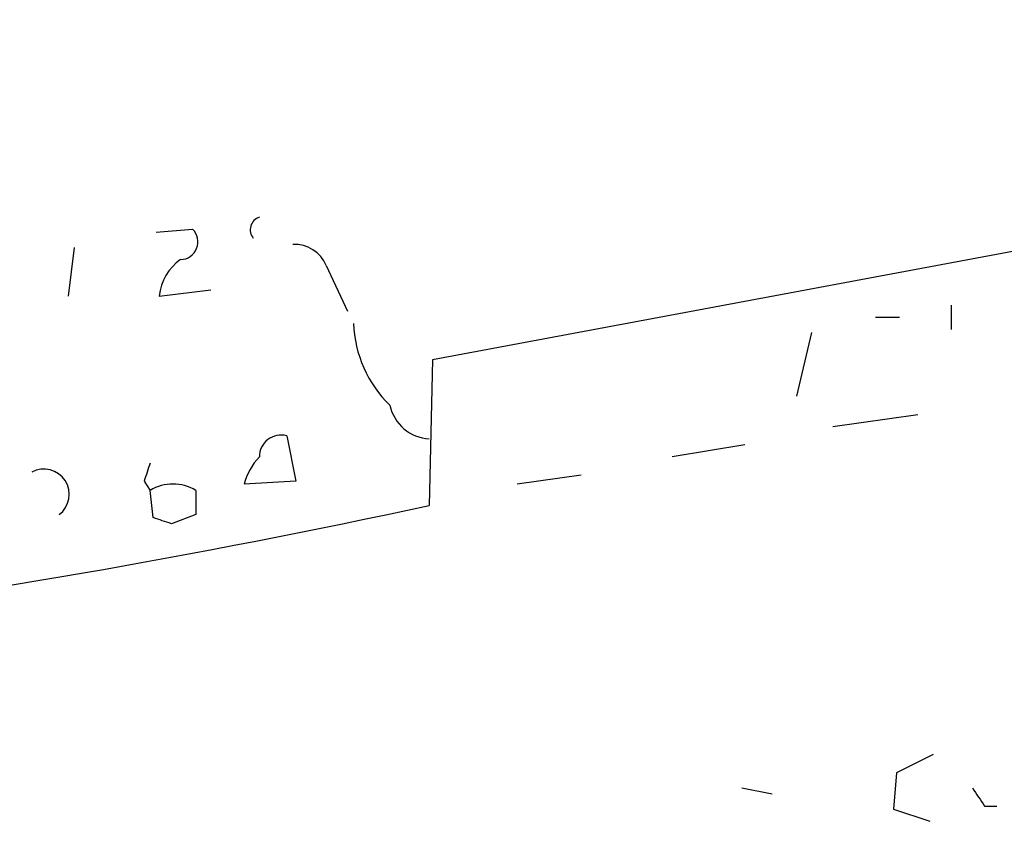
# Model space of a CAD drawing. Extents: x 4 to 732, y 0 to 938.
# Drawn here: x 395 to 422, y 868 to 890 of the extents above; entities that cross this region are included whole.
import ezdxf

# ---------------------------------------------------------------- set-up
doc = ezdxf.new("R2010")
doc.units = 0
doc.header["$MEASUREMENT"] = 0
doc.layers.add('MAIN', color=5, linetype='CONTINUOUS')

msp = doc.modelspace()

# ---------------------------------------------------------------- linework, layer by layer
at = {"layer": 'MAIN'}
for p, q in [((457.2, 890.1148), (406.4, 880.6322)), ((398.6953, 884.1882), (399.7113, 884.2728)), ((396.4093, 883.7648), (396.24, 882.4102)), ((403.4367, 883.2568), (404.0293, 881.9868)), ((398.78, 882.4102), (400.2193, 882.5795)), ((420.878, 882.1562), (420.878, 881.4788)), ((418.7613, 881.8175), (419.4387, 881.8175)), ((416.9833, 881.3942), (416.56, 879.6162)), ((406.4, 880.6322), (406.3153, 876.5682)), ((417.576, 878.7695), (419.9467, 879.1082)), ((402.336, 878.5155), (402.59, 877.2455)), ((415.1207, 878.2615), (413.0887, 877.9228)), ((410.5487, 877.4148), (408.7707, 877.1608)), ((398.3567, 877.2455), (398.526, 876.9915)), ((398.6107, 876.2295), (398.526, 876.9915)), ((402.59, 877.2455), (401.1507, 877.1608)), ((399.796, 876.3142), (399.1187, 876.0602)), ((420.37, 869.6255), (419.354, 869.1175)), ((419.354, 869.1175), (419.2693, 868.1015)), ((415.036, 868.6942), (415.8827, 868.5248)), ((419.2693, 868.1015), (420.2853, 867.7628)), ((421.8093, 868.1862), (422.148, 868.1862))]:
    msp.add_line(p, q, dxfattribs=at)
for centre, radius, start, end in [((401.6916, 884.2574), 0.3732, 108.37182, 219.74856), ((399.3638, 883.9208), 0.4946, 271.03089, 45.36859), ((402.5541, 882.898), 0.9528, 22.12303, 92.93598), ((400.1938, 882.2663), 1.4211, 125.2949, 174.18831), ((407.5784, 881.7815), 3.3823, 182.25865, 225.66601), ((406.3732, 879.6152), 1.1858, 192.31917, 267.20129), ((402.1845, 877.9241), 0.6105, 75.63143, 180.12201), ((402.7761, 876.7564), 1.675, 135.86354, 166.02847), ((395.5626, 876.8796), 0.7063, 306.82772, 118.64412), ((525.4337, 835.177), 133.8593, 161.453816, 161.683013), ((399.161, 875.9333), 1.2341, 59.03306, 120.96694), ((569.0959, 876.6528), 169.3002, 179.885375, 180.114592), ((353.8917, 1120.3218), 249.3272, 277.594247, 282.137604), ((356.5372, 749.1374), 133.8752, 71.453843, 71.683013), ((548.6399, 953.09), 152.6259, 213.570228, 213.799412)]:
    msp.add_arc(centre, radius, start, end, dxfattribs=at)

doc.saveas('drawing.dxf')
